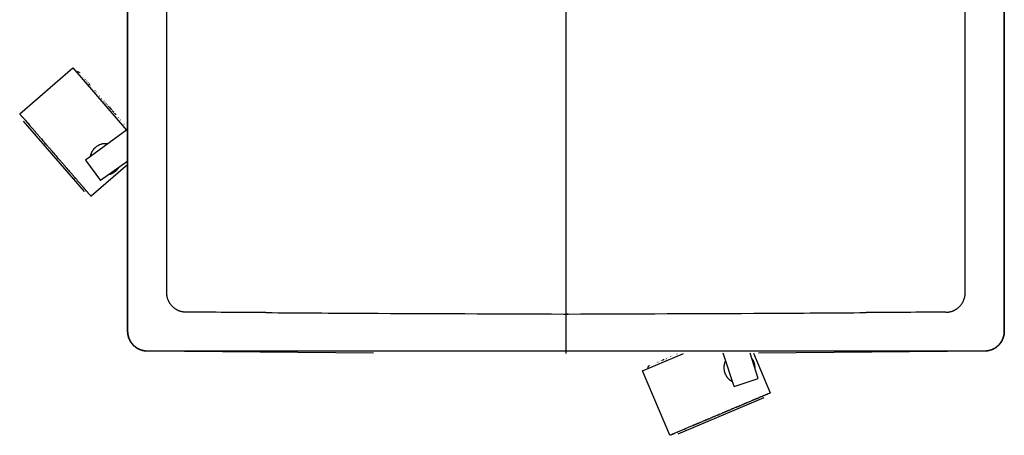
# Model space of a CAD drawing. Units: millimetres. Extents: x 2456 to 4018, y -917 to 917.
# Drawn here: x 2456 to 2961, y -917 to -703 of the extents above; entities that cross this region are included whole.
import ezdxf

# ---------------------------------------------------------------- set-up
doc = ezdxf.new("R2010")
doc.units = ezdxf.units.MM
doc.header["$MEASUREMENT"] = 0
for name, color, linetype in [('kaluste', 3, 'Continuous'), ('kaluste - Tangent', 250, 'Continuous'), ('Mitat', 7, 'Continuous')]:
    doc.layers.add(name, color=color, linetype=linetype)

msp = doc.modelspace()

# ---------------------------------------------------------------- linework, layer by layer
at = {"layer": 'kaluste'}
for points in [[(2511.46, -863.41), (2511.46, -358.35)], [(2961.29, -358.35), (2961.29, -863.4)], [(2511.29, -863.47), (2511.37, -503.33)], [(2961.38, -503.33), (2961.46, -863.46)], [(2531.38, -843.56), (2531.38, -666.36)], [(2941.38, -843.56), (2941.38, -666.36)], [(2455.84, -751.63), (2483.07, -728.08)], [(2483.07, -728.08), (2483.07, -728.08), (2483.07, -728.08), (2483.07, -728.08), (2483.07, -728.08), (2483.06, -728.08), (2483.06, -728.08), (2510.68, -759.98)], [(2486.46, -730.48), (2486.45, -730.46), (2486.43, -730.44), (2486.42, -730.43), (2486.4, -730.41), (2486.39, -730.4), (2486.37, -730.38), (2486.35, -730.37), (2486.33, -730.35), (2486.31, -730.34), (2486.29, -730.32), (2486.27, -730.31), (2486.25, -730.3), (2486.23, -730.28), (2486.21, -730.27), (2486.19, -730.26), (2486.17, -730.25), (2486.15, -730.24), (2486.13, -730.23), (2486.1, -730.22), (2486.08, -730.21), (2486.06, -730.2), (2486.03, -730.19), (2486.01, -730.18), (2485.98, -730.18), (2485.96, -730.17), (2485.93, -730.16), (2485.91, -730.16), (2485.88, -730.15), (2485.86, -730.15), (2485.83, -730.15), (2485.81, -730.14), (2485.78, -730.14), (2485.76, -730.14), (2485.73, -730.14), (2485.71, -730.14), (2485.68, -730.14), (2485.65, -730.14), (2485.63, -730.14), (2485.6, -730.15), (2485.58, -730.15), (2485.55, -730.15), (2485.53, -730.16), (2485.5, -730.16), (2485.48, -730.17), (2485.46, -730.17), (2485.43, -730.18), (2485.41, -730.19), (2485.38, -730.2), (2485.36, -730.21), (2485.34, -730.21), (2485.32, -730.22), (2485.29, -730.23), (2485.27, -730.24), (2485.25, -730.26), (2485.23, -730.27), (2485.21, -730.28), (2485.19, -730.29), (2485.17, -730.3), (2485.15, -730.32), (2485.13, -730.33), (2485.11, -730.34), (2485.1, -730.36), (2485.08, -730.37), (2485.06, -730.38)], [(2486.46, -730.48), (2486.47, -730.48)], [(2486.48, -730.49), (2486.48, -730.5)], [(2486.65, -730.69), (2486.66, -730.7)], [(2486.88, -730.96), (2486.9, -730.98)], [(2488.15, -732.42), (2488.17, -732.44)], [(2488.76, -733.13), (2488.77, -733.14)], [(2489.09, -733.51), (2489.1, -733.52)], [(2489.44, -733.91), (2489.45, -733.93)], [(2489.79, -734.32), (2489.81, -734.34)], [(2489.81, -734.34), (2489.82, -734.36)], [(2490.18, -734.77), (2490.19, -734.79)], [(2490.2, -734.79), (2490.21, -734.81)], [(2490.91, -735.61), (2491.03, -735.75)], [(2491.04, -735.76), (2491.05, -735.77)], [(2491.43, -736.21), (2491.47, -736.26)], [(2491.48, -736.27), (2491.5, -736.29)], [(2491.94, -736.8), (2491.5, -736.29)], [(2491.94, -736.8), (2491.96, -736.82)], [(2492.37, -737.3), (2492.4, -737.34)], [(2492.42, -737.36), (2492.44, -737.38)], [(2492.91, -737.92), (2492.93, -737.95)], [(2493.37, -738.46), (2493.4, -738.48)], [(2493.42, -738.52), (2493.44, -738.54)], [(2494.43, -739.68), (2494.44, -739.7)], [(2494.47, -739.72), (2494.44, -739.7)], [(2494.47, -739.72), (2494.5, -739.76)], [(2495.01, -740.35), (2495.05, -740.39)], [(2496.74, -742.35), (2496.75, -742.37)], [(2497.32, -743.02), (2497.34, -743.04)], [(2497.82, -743.6), (2497.85, -743.64)], [(2497.9, -743.69), (2497.94, -743.73)], [(2498.51, -744.39), (2498.54, -744.43)], [(2499.08, -745.05), (2499.14, -745.13)], [(2499.61, -745.67), (2499.66, -745.72)], [(2499.69, -745.76), (2499.75, -745.83)], [(2500.12, -746.25), (2500.27, -746.42)], [(2500.28, -746.44), (2500.37, -746.54)], [(2500.78, -747.02), (2500.99, -747.25)], [(2501.32, -747.65), (2501.6, -747.97)], [(2501.74, -748.13), (2503, -749.58)], [(2455.87, -751.67), (2455.85, -751.64)], [(2455.87, -751.67), (2455.89, -751.68)], [(2455.92, -751.72), (2455.89, -751.68)], [(2455.92, -751.72), (2455.93, -751.73)], [(2455.96, -751.77), (2455.93, -751.73)], [(2455.96, -751.77), (2455.98, -751.79)], [(2456.01, -751.83), (2455.98, -751.79)], [(2456.01, -751.83), (2456.05, -751.87)], [(2456.08, -751.9), (2456.05, -751.87)], [(2456.08, -751.9), (2456.13, -751.96)], [(2456.15, -751.99), (2456.13, -751.96)], [(2456.15, -751.99), (2456.23, -752.08)], [(2456.23, -752.09), (2456.23, -752.08)], [(2456.23, -752.09), (2456.45, -752.34)], [(2456.55, -752.45), (2456.45, -752.34)], [(2456.55, -752.45), (2456.59, -752.49)], [(2456.68, -752.6), (2456.59, -752.49)], [(2456.68, -752.6), (2456.74, -752.66)], [(2456.83, -752.77), (2456.74, -752.66)], [(2456.83, -752.77), (2456.94, -752.9)], [(2456.99, -752.95), (2456.94, -752.9)], [(2456.99, -752.95), (2457.07, -753.05)], [(2457.16, -753.16), (2457.07, -753.05)], [(2457.16, -753.16), (2457.26, -753.27)], [(2457.38, -753.41), (2457.26, -753.27)], [(2503.33, -749.97), (2503.42, -750.06)], [(2503.45, -750.11), (2503.42, -750.06)], [(2503.45, -750.11), (2503.57, -750.24)], [(2503.94, -750.67), (2503.57, -750.24)], [(2503.94, -750.67), (2504, -750.74)], [(2504.07, -750.82), (2504.12, -750.88)], [(2504.55, -751.37), (2504.61, -751.44)], [(2504.68, -751.52), (2504.88, -751.76)], [(2505.15, -752.07), (2504.88, -751.76)], [(2505.15, -752.07), (2505.22, -752.15)], [(2505.75, -752.76), (2505.79, -752.81)], [(2457.38, -753.41), (2457.46, -753.5)], [(2457.75, -753.83), (2457.46, -753.5)], [(2489.12, -791.61), (2457.74, -755.35)], [(2457.75, -753.83), (2457.89, -754)], [(2458.58, -754.8), (2457.89, -754)], [(2458.58, -754.8), (2458.64, -754.86)], [(2458.83, -755.09), (2458.64, -754.86)], [(2458.83, -755.09), (2461.11, -757.72)], [(2461.29, -757.92), (2461.11, -757.72)], [(2461.29, -757.92), (2461.47, -758.13)], [(2461.59, -758.28), (2461.47, -758.13)], [(2461.59, -758.28), (2462.23, -759.01)], [(2506.48, -753.6), (2506.5, -753.63)], [(2506.93, -754.13), (2507.01, -754.21)], [(2507.51, -754.79), (2507.53, -754.82)], [(2508.22, -755.61), (2508.24, -755.64)], [(2509.33, -756.9), (2509.41, -756.99)], [(2463.75, -760.77), (2462.23, -759.01)], [(2463.75, -760.77), (2463.8, -760.83)], [(2464.14, -761.22), (2463.8, -760.83)], [(2464.14, -761.22), (2464.31, -761.42)], [(2464.54, -761.68), (2464.31, -761.42)], [(2464.54, -761.68), (2464.68, -761.84)], [(2464.94, -762.14), (2464.68, -761.84)], [(2464.94, -762.14), (2465.08, -762.31)], [(2465.34, -762.61), (2465.08, -762.31)], [(2465.34, -762.61), (2465.52, -762.81)], [(2465.75, -763.08), (2465.52, -762.81)], [(2465.75, -763.08), (2465.96, -763.33)], [(2466.2, -763.6), (2465.96, -763.33)], [(2511.32, -759.51), (2489.68, -775.42)], [(2511.29, -759.16), (2511.3, -759.18)], [(2511.32, -759.2), (2511.3, -759.18)], [(2466.2, -763.6), (2466.42, -763.85)], [(2466.59, -764.06), (2466.42, -763.85)], [(2466.59, -764.06), (2466.87, -764.38)], [(2467, -764.53), (2466.87, -764.38)], [(2467, -764.53), (2467.38, -764.97)], [(2467.42, -765.01), (2467.38, -764.97)], [(2467.42, -765.01), (2467.8, -765.45)], [(2468.19, -765.89), (2467.8, -765.45)], [(2468.19, -765.89), (2468.27, -766)], [(2468.7, -766.49), (2468.27, -766)], [(2468.7, -766.49), (2468.75, -766.54)], [(2469.13, -766.98), (2468.75, -766.54)], [(2469.13, -766.98), (2469.23, -767.1)], [(2469.55, -767.48), (2469.23, -767.1)], [(2469.55, -767.48), (2469.8, -767.76)], [(2469.98, -767.97), (2469.8, -767.76)], [(2469.98, -767.97), (2470.2, -768.23)], [(2470.41, -768.46), (2470.2, -768.23)], [(2470.41, -768.46), (2470.68, -768.78)], [(2501.07, -767.04), (2500.87, -767.02), (2500.66, -767), (2500.45, -766.98), (2500.24, -766.97), (2500.03, -766.97), (2499.81, -766.97), (2499.6, -766.97), (2499.39, -766.98), (2499.17, -767), (2498.96, -767.03), (2498.74, -767.06), (2498.53, -767.09), (2498.32, -767.13), (2498.11, -767.18), (2497.9, -767.23), (2497.69, -767.29), (2497.48, -767.35), (2497.28, -767.42), (2497.07, -767.5), (2496.87, -767.58), (2496.67, -767.66), (2496.48, -767.76), (2496.28, -767.85), (2496.09, -767.95), (2495.91, -768.06), (2495.73, -768.17), (2495.55, -768.28), (2495.37, -768.4), (2495.2, -768.52), (2495.03, -768.65), (2494.87, -768.78), (2494.71, -768.92), (2494.58, -769.03), (2494.46, -769.14), (2494.33, -769.26), (2494.21, -769.39), (2494.09, -769.51), (2493.97, -769.64), (2493.86, -769.77), (2493.75, -769.9), (2493.64, -770.04), (2493.53, -770.18), (2493.43, -770.32), (2493.33, -770.47), (2493.23, -770.61), (2493.14, -770.76), (2493.05, -770.91), (2492.96, -771.06), (2492.88, -771.22), (2492.8, -771.37), (2492.72, -771.53), (2492.65, -771.69), (2492.58, -771.85), (2492.51, -772.01), (2492.45, -772.18), (2492.39, -772.34), (2492.33, -772.51), (2492.28, -772.67), (2492.23, -772.84), (2492.19, -773.01), (2492.15, -773.17), (2492.11, -773.34), (2492.08, -773.51), (2492.05, -773.68)], [(2471.01, -769.16), (2470.68, -768.78)], [(2471.01, -769.16), (2471.17, -769.35)], [(2471.41, -769.63), (2471.17, -769.35)], [(2471.41, -769.63), (2471.68, -769.93)], [(2472.1, -770.42), (2471.68, -769.93)], [(2472.1, -770.42), (2472.21, -770.55)], [(2472.52, -770.9), (2472.21, -770.55)], [(2472.52, -770.9), (2472.66, -771.07)], [(2473, -771.46), (2472.66, -771.07)], [(2473, -771.46), (2473.16, -771.64)], [(2473.39, -771.91), (2473.16, -771.64)], [(2473.39, -771.91), (2473.76, -772.34)], [(2474.17, -772.81), (2473.76, -772.34)], [(2474.17, -772.81), (2474.55, -773.25)], [(2474.57, -773.28), (2474.55, -773.25)], [(2474.57, -773.28), (2474.94, -773.7)], [(2475.17, -773.96), (2474.94, -773.7)], [(2475.17, -773.96), (2475.33, -774.15)], [(2475.67, -774.54), (2475.33, -774.15)], [(2475.67, -774.54), (2475.81, -774.71)], [(2476.12, -775.07), (2475.81, -774.71)], [(2476.12, -775.07), (2476.23, -775.19)], [(2476.65, -775.68), (2476.23, -775.19)], [(2476.65, -775.68), (2476.92, -775.99)], [(2477.16, -776.27), (2476.92, -775.99)], [(2477.16, -776.27), (2477.32, -776.45)], [(2477.65, -776.84), (2477.32, -776.45)], [(2477.65, -776.84), (2477.93, -777.15)], [(2478.13, -777.39), (2477.93, -777.15)], [(2478.13, -777.39), (2478.35, -777.65)], [(2478.63, -777.97), (2478.35, -777.65)], [(2478.63, -777.97), (2478.78, -778.14)], [(2479.11, -778.52), (2478.78, -778.14)], [(2479.11, -778.52), (2479.21, -778.63)], [(2479.59, -779.08), (2479.21, -778.63)], [(2489.68, -775.42), (2497.32, -785.94)], [(2511.32, -777.69), (2492.49, -793.98)], [(2511.32, -775.89), (2497.32, -785.94)], [(2479.59, -779.08), (2479.64, -779.13)], [(2480.06, -779.62), (2479.64, -779.13)], [(2480.06, -779.62), (2480.15, -779.72)], [(2480.54, -780.17), (2480.15, -779.72)], [(2480.54, -780.17), (2480.91, -780.6)], [(2480.95, -780.64), (2480.91, -780.6)], [(2480.95, -780.64), (2481.33, -781.09)], [(2481.47, -781.25), (2481.33, -781.09)], [(2481.47, -781.25), (2481.74, -781.56)], [(2481.93, -781.77), (2481.74, -781.56)], [(2481.93, -781.77), (2482.13, -782.01)], [(2482.38, -782.29), (2482.13, -782.01)], [(2482.38, -782.29), (2482.58, -782.53)], [(2482.82, -782.81), (2482.58, -782.53)], [(2482.82, -782.81), (2482.99, -783)], [(2483.26, -783.31), (2482.99, -783)], [(2483.26, -783.31), (2483.4, -783.47)], [(2483.66, -783.77), (2483.4, -783.47)], [(2501.75, -782.76), (2501.98, -782.7), (2502.21, -782.64), (2502.44, -782.56), (2502.67, -782.48), (2502.9, -782.4), (2503.13, -782.3), (2503.35, -782.2), (2503.57, -782.1), (2503.79, -781.98), (2504, -781.86), (2504.21, -781.74), (2504.41, -781.6), (2504.61, -781.46), (2504.81, -781.32), (2505, -781.17), (2505.18, -781.01), (2505.29, -780.91), (2505.41, -780.81), (2505.52, -780.71), (2505.63, -780.6), (2505.73, -780.49), (2505.84, -780.38), (2505.94, -780.26), (2506.04, -780.15), (2506.14, -780.03), (2506.23, -779.91), (2506.33, -779.79), (2506.42, -779.67), (2506.5, -779.54), (2506.59, -779.42), (2506.67, -779.29), (2506.76, -779.16)], [(2483.66, -783.77), (2483.8, -783.94)], [(2484.03, -784.2), (2483.8, -783.94)], [(2484.03, -784.2), (2484.19, -784.39)], [(2484.53, -784.78), (2484.19, -784.39)], [(2484.53, -784.78), (2484.58, -784.84)], [(2484.94, -785.25), (2484.58, -784.84)], [(2484.94, -785.25), (2485.44, -785.84)], [(2486.11, -786.61), (2485.44, -785.84)], [(2486.11, -786.61), (2486.74, -787.34)], [(2486.86, -787.47), (2486.74, -787.34)], [(2486.86, -787.47), (2487.05, -787.69)], [(2487.21, -787.88), (2487.05, -787.69)], [(2487.21, -787.88), (2487.34, -788.03)], [(2487.56, -788.28), (2487.34, -788.03)], [(2487.56, -788.28), (2487.78, -788.53)], [(2487.9, -788.67), (2487.78, -788.53)], [(2487.9, -788.67), (2488.09, -788.89)], [(2488.18, -788.99), (2488.09, -788.89)], [(2488.18, -788.99), (2488.39, -789.24)], [(2488.43, -789.29), (2488.39, -789.24)], [(2488.43, -789.29), (2488.97, -789.91)], [(2489.14, -790.11), (2488.97, -789.91)], [(2489.14, -790.11), (2489.24, -790.23)], [(2489.36, -790.37), (2489.24, -790.23)], [(2489.36, -790.37), (2489.5, -790.53)], [(2489.69, -790.75), (2489.5, -790.53)], [(2489.69, -790.75), (2489.75, -790.82)], [(2490.2, -791.34), (2489.75, -790.82)], [(2490.2, -791.34), (2490.59, -791.78)], [(2490.66, -791.87), (2490.59, -791.78)], [(2490.66, -791.87), (2490.72, -791.93)], [(2490.88, -792.12), (2490.72, -791.93)], [(2490.88, -792.12), (2490.95, -792.2)], [(2491.08, -792.35), (2490.95, -792.2)], [(2491.08, -792.35), (2491.14, -792.42)], [(2491.26, -792.56), (2491.14, -792.42)], [(2491.26, -792.56), (2491.35, -792.66)], [(2491.4, -792.72), (2491.35, -792.66)], [(2491.4, -792.72), (2491.51, -792.85)], [(2491.6, -792.95), (2491.51, -792.85)], [(2491.6, -792.95), (2491.65, -793.01)], [(2491.75, -793.12), (2491.65, -793.01)], [(2491.75, -793.12), (2491.78, -793.16)], [(2491.88, -793.28), (2491.78, -793.16)], [(2491.88, -793.28), (2492.18, -793.63)], [(2492.2, -793.65), (2492.18, -793.63)], [(2492.2, -793.65), (2492.26, -793.71)], [(2492.29, -793.74), (2492.26, -793.71)], [(2492.29, -793.74), (2492.32, -793.78)], [(2492.35, -793.82), (2492.32, -793.78)], [(2492.35, -793.82), (2492.37, -793.85)], [(2492.41, -793.89), (2492.37, -793.85)], [(2492.41, -793.89), (2492.42, -793.89)], [(2492.45, -793.93), (2492.42, -793.89)], [(2492.45, -793.93), (2492.46, -793.95)], [(2492.48, -793.97), (2492.46, -793.95)], [(2531.38, -843.74), (2531.38, -843.56)], [(2941.38, -843.74), (2941.38, -843.56)], [(2737.38, -854.83), (2737.38, -854.78)], [(2521.14, -873.56), (2520.9, -873.56), (2520.66, -873.55), (2520.42, -873.53), (2520.18, -873.5), (2519.94, -873.47), (2519.7, -873.44), (2519.46, -873.4), (2519.22, -873.35), (2518.98, -873.3), (2518.74, -873.24), (2518.51, -873.17), (2518.27, -873.1), (2518.04, -873.02), (2517.81, -872.93), (2517.58, -872.85), (2517.35, -872.75), (2517.13, -872.65), (2516.91, -872.55), (2516.69, -872.44), (2516.48, -872.32), (2516.27, -872.2), (2516.06, -872.07), (2515.86, -871.94), (2515.66, -871.81), (2515.46, -871.67), (2515.26, -871.52), (2515.07, -871.37), (2514.89, -871.22), (2514.7, -871.06), (2514.52, -870.9), (2514.35, -870.73), (2514.18, -870.56), (2514.01, -870.38), (2513.84, -870.2), (2513.69, -870.02), (2513.53, -869.83), (2513.38, -869.64), (2513.23, -869.44), (2513.09, -869.24), (2512.96, -869.04), (2512.83, -868.83), (2512.7, -868.63), (2512.58, -868.41), (2512.46, -868.2), (2512.35, -867.98), (2512.25, -867.76), (2512.15, -867.54), (2512.05, -867.32), (2511.96, -867.09), (2511.87, -866.86), (2511.8, -866.62), (2511.72, -866.39), (2511.65, -866.15), (2511.59, -865.91), (2511.53, -865.67), (2511.48, -865.43), (2511.44, -865.19), (2511.4, -864.94), (2511.37, -864.7), (2511.34, -864.45), (2511.32, -864.21), (2511.3, -863.96), (2511.29, -863.71), (2511.29, -863.47)], [(2521.31, -873.5), (2521.07, -873.5), (2520.83, -873.48), (2520.58, -873.47), (2520.34, -873.44), (2520.1, -873.41), (2519.86, -873.38), (2519.63, -873.33), (2519.39, -873.29), (2519.15, -873.23), (2518.91, -873.17), (2518.67, -873.11), (2518.44, -873.03), (2518.2, -872.96), (2517.97, -872.87), (2517.74, -872.78), (2517.52, -872.69), (2517.29, -872.59), (2517.08, -872.48), (2516.86, -872.37), (2516.65, -872.26), (2516.44, -872.14), (2516.23, -872.01), (2516.03, -871.88), (2515.83, -871.74), (2515.63, -871.6), (2515.43, -871.46), (2515.24, -871.31), (2515.06, -871.16), (2514.87, -871), (2514.69, -870.83), (2514.52, -870.67), (2514.35, -870.5), (2514.18, -870.32), (2514.01, -870.14), (2513.86, -869.95), (2513.7, -869.77), (2513.55, -869.57), (2513.41, -869.38), (2513.26, -869.18), (2513.13, -868.98), (2513, -868.77), (2512.87, -868.57), (2512.75, -868.35), (2512.63, -868.14), (2512.52, -867.92), (2512.42, -867.7), (2512.32, -867.48), (2512.22, -867.26), (2512.13, -867.03), (2512.05, -866.8), (2511.97, -866.56), (2511.89, -866.33), (2511.82, -866.09), (2511.76, -865.85), (2511.71, -865.61), (2511.65, -865.37), (2511.61, -865.13), (2511.57, -864.88), (2511.54, -864.64), (2511.51, -864.39), (2511.49, -864.15), (2511.47, -863.9), (2511.46, -863.66), (2511.46, -863.41)], [(2961.29, -863.4), (2961.29, -863.65), (2961.28, -863.89), (2961.27, -864.14), (2961.25, -864.38), (2961.22, -864.63), (2961.19, -864.87), (2961.15, -865.11), (2961.1, -865.35), (2961.05, -865.59), (2961, -865.84), (2960.93, -866.08), (2960.87, -866.32), (2960.79, -866.55), (2960.71, -866.79), (2960.63, -867.02), (2960.53, -867.25), (2960.44, -867.48), (2960.34, -867.7), (2960.23, -867.92), (2960.12, -868.14), (2960.01, -868.35), (2959.88, -868.56), (2959.76, -868.77), (2959.63, -868.97), (2959.49, -869.18), (2959.35, -869.37), (2959.2, -869.57), (2959.05, -869.76), (2958.9, -869.95), (2958.74, -870.13), (2958.58, -870.31), (2958.41, -870.49), (2958.24, -870.66), (2958.06, -870.83), (2957.88, -870.99), (2957.7, -871.15), (2957.51, -871.3), (2957.32, -871.45), (2957.13, -871.6), (2956.93, -871.74), (2956.73, -871.87), (2956.53, -872), (2956.32, -872.13), (2956.11, -872.25), (2955.9, -872.37), (2955.68, -872.48), (2955.46, -872.58), (2955.24, -872.68), (2955.02, -872.78), (2954.79, -872.86), (2954.56, -872.95), (2954.33, -873.03), (2954.09, -873.1), (2953.86, -873.16), (2953.62, -873.22), (2953.38, -873.28), (2953.15, -873.33), (2952.9, -873.37), (2952.66, -873.41), (2952.42, -873.44), (2952.18, -873.46), (2951.94, -873.48), (2951.69, -873.49), (2951.45, -873.5)], [(2961.46, -863.46), (2961.46, -863.7), (2961.45, -863.95), (2961.44, -864.19), (2961.42, -864.44), (2961.39, -864.68), (2961.36, -864.92), (2961.32, -865.17), (2961.28, -865.41), (2961.22, -865.65), (2961.17, -865.89), (2961.11, -866.13), (2961.04, -866.37), (2960.96, -866.61), (2960.88, -866.85), (2960.8, -867.08), (2960.71, -867.31), (2960.61, -867.54), (2960.51, -867.76), (2960.4, -867.98), (2960.29, -868.19), (2960.18, -868.41), (2960.06, -868.62), (2959.93, -868.83), (2959.8, -869.03), (2959.66, -869.24), (2959.52, -869.44), (2959.38, -869.63), (2959.23, -869.82), (2959.07, -870.01), (2958.91, -870.2), (2958.75, -870.38), (2958.58, -870.55), (2958.41, -870.72), (2958.23, -870.89), (2958.05, -871.05), (2957.87, -871.21), (2957.68, -871.37), (2957.49, -871.52), (2957.3, -871.66), (2957.1, -871.8), (2956.9, -871.94), (2956.69, -872.07), (2956.49, -872.19), (2956.28, -872.31), (2956.06, -872.43), (2955.85, -872.54), (2955.63, -872.64), (2955.41, -872.74), (2955.18, -872.84), (2954.95, -872.93), (2954.72, -873.01), (2954.49, -873.09), (2954.26, -873.16), (2954.02, -873.23), (2953.79, -873.29), (2953.55, -873.34), (2953.31, -873.39), (2953.07, -873.43), (2952.83, -873.47), (2952.59, -873.5), (2952.34, -873.52), (2952.1, -873.54), (2951.86, -873.55), (2951.61, -873.56)], [(2637.51, -874.54), (2521.14, -873.56)], [(2951.45, -873.5), (2521.31, -873.5)], [(2775.65, -883.6), (2775.65, -883.6), (2775.65, -883.6), (2775.65, -883.6), (2775.65, -883.6), (2775.66, -883.6), (2775.66, -883.6), (2775.65, -883.6), (2775.65, -883.6), (2796.73, -874.71)], [(2822.73, -891.67), (2817.08, -874.62)], [(2835.09, -887.65), (2830.91, -874.56)], [(2832.62, -874.55), (2841.24, -895)], [(2951.61, -873.56), (2835.25, -874.54)], [(2782.22, -879.75), (2782.23, -879.74)], [(2782.68, -879.55), (2782.69, -879.54)], [(2783.17, -879.34), (2783.19, -879.34)], [(2783.67, -879.13), (2783.69, -879.12)], [(2783.7, -879.12), (2783.71, -879.11)], [(2784.22, -878.9), (2784.24, -878.89)], [(2784.24, -878.89), (2784.26, -878.88)], [(2785.24, -878.47), (2785.41, -878.4)], [(2785.43, -878.39), (2785.44, -878.38)], [(2785.97, -878.16), (2786.03, -878.14)], [(2786.05, -878.13), (2786.07, -878.12)], [(2786.69, -877.86), (2786.07, -878.12)], [(2786.69, -877.86), (2786.72, -877.85)], [(2787.3, -877.6), (2787.34, -877.58)], [(2787.38, -877.57), (2787.39, -877.56)], [(2788.05, -877.28), (2788.09, -877.27)], [(2788.71, -877), (2788.74, -876.99)], [(2788.78, -876.98), (2788.81, -876.97)], [(2790.2, -876.38), (2790.22, -876.37)], [(2790.25, -876.36), (2790.22, -876.37)], [(2790.25, -876.36), (2790.3, -876.34)], [(2791.02, -876.03), (2791.07, -876.01)], [(2793.45, -875.01), (2793.47, -875)], [(2818.33, -878.41), (2818.24, -878.6), (2818.15, -878.79), (2818.07, -878.99), (2817.99, -879.19), (2817.91, -879.39), (2817.84, -879.59), (2817.78, -879.8), (2817.72, -880.01), (2817.67, -880.22), (2817.62, -880.44), (2817.58, -880.65), (2817.55, -880.87), (2817.52, -881.09), (2817.5, -881.31), (2817.48, -881.53), (2817.47, -881.75), (2817.46, -881.97), (2817.46, -882.19), (2817.47, -882.41), (2817.48, -882.63), (2817.5, -882.85), (2817.53, -883.07), (2817.56, -883.29), (2817.6, -883.5), (2817.64, -883.72), (2817.69, -883.93), (2817.74, -884.14), (2817.8, -884.34), (2817.87, -884.55), (2817.94, -884.75), (2818.01, -884.95), (2818.09, -885.15), (2818.16, -885.31), (2818.23, -885.46), (2818.31, -885.62), (2818.39, -885.78), (2818.48, -885.93), (2818.56, -886.09), (2818.66, -886.24), (2818.75, -886.39), (2818.85, -886.54), (2818.95, -886.69), (2819.06, -886.83), (2819.17, -886.97), (2819.28, -887.11), (2819.39, -887.25), (2819.51, -887.38), (2819.64, -887.52), (2819.76, -887.65), (2819.89, -887.77), (2820.02, -887.9), (2820.15, -888.02), (2820.29, -888.13), (2820.42, -888.25), (2820.56, -888.36), (2820.71, -888.47), (2820.85, -888.57), (2821, -888.67), (2821.14, -888.77), (2821.29, -888.86), (2821.45, -888.95), (2821.6, -889.04), (2821.75, -889.12), (2821.91, -889.2)], [(2833.45, -882.51), (2833.46, -882.28), (2833.46, -882.05), (2833.46, -881.82), (2833.45, -881.59), (2833.43, -881.37), (2833.41, -881.14), (2833.38, -880.91), (2833.35, -880.68), (2833.3, -880.46), (2833.26, -880.23), (2833.2, -880.01), (2833.14, -879.79), (2833.07, -879.57), (2833, -879.35), (2832.92, -879.14), (2832.83, -878.93), (2832.72, -878.67), (2832.6, -878.42), (2832.47, -878.18), (2832.33, -877.94), (2832.19, -877.7), (2832.03, -877.47), (2831.87, -877.25), (2831.7, -877.03)], [(2789.65, -916.77), (2775.65, -883.6)], [(2778.98, -881.11), (2778.96, -881.12), (2778.94, -881.13), (2778.92, -881.14), (2778.9, -881.15), (2778.88, -881.16), (2778.86, -881.17), (2778.85, -881.18), (2778.83, -881.2), (2778.81, -881.21), (2778.79, -881.22), (2778.77, -881.24), (2778.75, -881.25), (2778.73, -881.27), (2778.71, -881.28), (2778.7, -881.3), (2778.68, -881.32), (2778.66, -881.34), (2778.64, -881.35), (2778.63, -881.37), (2778.61, -881.39), (2778.6, -881.41), (2778.58, -881.43), (2778.57, -881.45), (2778.55, -881.47), (2778.54, -881.49), (2778.52, -881.52), (2778.51, -881.54), (2778.5, -881.56), (2778.49, -881.58), (2778.48, -881.61), (2778.47, -881.63), (2778.46, -881.65), (2778.45, -881.68), (2778.44, -881.7), (2778.43, -881.73), (2778.42, -881.75), (2778.42, -881.78), (2778.41, -881.8), (2778.41, -881.83), (2778.4, -881.85), (2778.4, -881.88), (2778.39, -881.9), (2778.39, -881.93), (2778.39, -881.95), (2778.39, -881.98), (2778.39, -882), (2778.39, -882.03), (2778.39, -882.05), (2778.39, -882.07), (2778.39, -882.1), (2778.39, -882.12), (2778.39, -882.15), (2778.4, -882.17), (2778.4, -882.19), (2778.4, -882.22), (2778.41, -882.24), (2778.42, -882.26), (2778.42, -882.29), (2778.43, -882.31), (2778.43, -882.33), (2778.44, -882.35), (2778.45, -882.37), (2778.46, -882.39), (2778.46, -882.41)], [(2778.98, -881.11), (2778.99, -881.11)], [(2779.01, -881.1), (2779.01, -881.1)], [(2779.24, -881), (2779.26, -880.99)], [(2779.58, -880.86), (2779.6, -880.85)], [(2781.36, -880.11), (2781.38, -880.1)], [(2822.73, -891.67), (2835.09, -887.65)], [(2837.95, -897.48), (2793.77, -916.12)], [(2829.33, -900.03), (2829.56, -899.93)], [(2830.03, -899.73), (2829.56, -899.93)], [(2830.03, -899.73), (2830.11, -899.7)], [(2830.61, -899.49), (2830.11, -899.7)], [(2830.61, -899.49), (2831.32, -899.19)], [(2832.26, -898.79), (2831.32, -899.19)], [(2832.26, -898.79), (2832.72, -898.6)], [(2832.8, -898.57), (2832.72, -898.6)], [(2832.8, -898.57), (2833.15, -898.42)], [(2833.31, -898.35), (2833.15, -898.42)], [(2833.31, -898.35), (2833.58, -898.23)], [(2833.81, -898.14), (2833.58, -898.23)], [(2833.81, -898.14), (2834, -898.06)], [(2834.3, -897.93), (2834, -898.06)], [(2834.3, -897.93), (2834.61, -897.8)], [(2834.78, -897.73), (2834.61, -897.8)], [(2834.78, -897.73), (2835.05, -897.62)], [(2835.17, -897.56), (2835.05, -897.62)], [(2835.17, -897.56), (2835.47, -897.44)], [(2835.53, -897.41), (2835.47, -897.44)], [(2835.53, -897.41), (2835.89, -897.26)], [(2836.11, -897.17), (2835.89, -897.26)], [(2836.11, -897.17), (2836.28, -897.09)], [(2836.53, -896.99), (2836.28, -897.09)], [(2836.53, -896.99), (2836.67, -896.93)], [(2836.84, -896.86), (2836.67, -896.93)], [(2836.84, -896.86), (2837.04, -896.78)], [(2837.31, -896.66), (2837.04, -896.78)], [(2837.31, -896.66), (2837.39, -896.63)], [(2838.02, -896.36), (2837.39, -896.63)], [(2838.02, -896.36), (2838.56, -896.13)], [(2838.67, -896.09), (2838.56, -896.13)], [(2838.67, -896.09), (2838.75, -896.05)], [(2838.97, -895.96), (2838.75, -896.05)], [(2838.97, -895.96), (2839.07, -895.92)], [(2839.25, -895.84), (2839.07, -895.92)], [(2839.25, -895.84), (2839.34, -895.8)], [(2839.52, -895.73), (2839.34, -895.8)], [(2839.52, -895.73), (2839.64, -895.68)], [(2839.71, -895.65), (2839.64, -895.68)], [(2839.71, -895.65), (2839.87, -895.58)], [(2839.99, -895.53), (2839.87, -895.58)], [(2839.99, -895.53), (2840.07, -895.5)], [(2840.2, -895.44), (2840.07, -895.5)], [(2840.2, -895.44), (2840.25, -895.42)], [(2840.38, -895.36), (2840.25, -895.42)], [(2840.38, -895.36), (2840.81, -895.18)], [(2840.84, -895.17), (2840.81, -895.18)], [(2840.84, -895.17), (2840.92, -895.14)], [(2840.96, -895.12), (2840.92, -895.14)], [(2840.96, -895.12), (2841, -895.1)], [(2841.05, -895.08), (2841, -895.1)], [(2841.05, -895.08), (2841.08, -895.07)], [(2841.13, -895.05), (2841.08, -895.07)], [(2841.13, -895.05), (2841.14, -895.05)], [(2841.19, -895.03), (2841.14, -895.05)], [(2841.19, -895.03), (2841.2, -895.02)], [(2841.23, -895.01), (2841.2, -895.02)], [(2817.56, -904.99), (2817.08, -905.19)], [(2817.56, -904.99), (2817.76, -904.91)], [(2818.2, -904.72), (2817.76, -904.91)], [(2818.2, -904.72), (2818.35, -904.66)], [(2818.95, -904.41), (2818.35, -904.66)], [(2818.95, -904.41), (2819.32, -904.25)], [(2819.66, -904.11), (2819.32, -904.25)], [(2819.66, -904.11), (2819.89, -904.01)], [(2820.35, -903.81), (2819.89, -904.01)], [(2820.35, -903.81), (2820.74, -903.65)], [(2821.02, -903.53), (2820.74, -903.65)], [(2821.02, -903.53), (2821.34, -903.4)], [(2821.73, -903.23), (2821.34, -903.4)], [(2821.73, -903.23), (2821.94, -903.14)], [(2822.41, -902.95), (2821.94, -903.14)], [(2822.41, -902.95), (2822.54, -902.89)], [(2823.09, -902.66), (2822.54, -902.89)], [(2823.09, -902.66), (2823.14, -902.64)], [(2823.75, -902.38), (2823.14, -902.64)], [(2823.75, -902.38), (2823.87, -902.33)], [(2824.42, -902.1), (2823.87, -902.33)], [(2824.42, -902.1), (2824.94, -901.88)], [(2824.99, -901.86), (2824.94, -901.88)], [(2824.99, -901.86), (2825.54, -901.63)], [(2825.73, -901.55), (2825.54, -901.63)], [(2825.73, -901.55), (2826.11, -901.39)], [(2826.37, -901.28), (2826.11, -901.39)], [(2826.37, -901.28), (2826.66, -901.15)], [(2827, -901.01), (2826.66, -901.15)], [(2827, -901.01), (2827.29, -900.89)], [(2827.63, -900.75), (2827.29, -900.89)], [(2827.63, -900.75), (2827.87, -900.64)], [(2828.25, -900.49), (2827.87, -900.64)], [(2828.25, -900.49), (2828.44, -900.4)], [(2828.81, -900.25), (2828.44, -900.4)], [(2828.81, -900.25), (2829.01, -900.16)], [(2829.33, -900.03), (2829.01, -900.16)], [(2805.35, -910.14), (2805.9, -909.91)], [(2805.95, -909.89), (2805.9, -909.91)], [(2805.95, -909.89), (2806.48, -909.67)], [(2807.02, -909.44), (2806.48, -909.67)], [(2807.02, -909.44), (2807.14, -909.39)], [(2807.74, -909.13), (2807.14, -909.39)], [(2807.74, -909.13), (2807.81, -909.1)], [(2808.35, -908.88), (2807.81, -909.1)], [(2808.35, -908.88), (2808.49, -908.82)], [(2808.95, -908.63), (2808.49, -908.82)], [(2808.95, -908.63), (2809.3, -908.48)], [(2809.55, -908.37), (2809.3, -908.48)], [(2809.55, -908.37), (2809.87, -908.24)], [(2810.15, -908.12), (2809.87, -908.24)], [(2810.15, -908.12), (2810.54, -907.96)], [(2811, -907.76), (2810.54, -907.96)], [(2811, -907.76), (2811.23, -907.66)], [(2811.57, -907.52), (2811.23, -907.66)], [(2811.57, -907.52), (2811.94, -907.36)], [(2812.54, -907.11), (2811.94, -907.36)], [(2812.54, -907.11), (2812.69, -907.05)], [(2813.13, -906.86), (2812.69, -907.05)], [(2813.13, -906.86), (2813.32, -906.78)], [(2813.81, -906.58), (2813.32, -906.78)], [(2813.81, -906.58), (2814.03, -906.48)], [(2814.36, -906.34), (2814.03, -906.48)], [(2814.36, -906.34), (2814.87, -906.13)], [(2815.44, -905.89), (2814.87, -906.13)], [(2815.44, -905.89), (2815.99, -905.66)], [(2816.02, -905.64), (2815.99, -905.66)], [(2816.02, -905.64), (2816.53, -905.43)], [(2816.85, -905.29), (2816.53, -905.43)], [(2816.85, -905.29), (2817.08, -905.19)], [(2793.5, -915.14), (2792.53, -915.55)], [(2793.5, -915.14), (2793.58, -915.11)], [(2793.85, -914.99), (2793.58, -915.11)], [(2793.85, -914.99), (2797.06, -913.64)], [(2797.31, -913.54), (2797.06, -913.64)], [(2797.31, -913.54), (2797.57, -913.43)], [(2797.74, -913.35), (2797.57, -913.43)], [(2797.74, -913.35), (2798.08, -913.21)], [(2798.17, -913.17), (2798.08, -913.21)], [(2798.17, -913.17), (2798.61, -912.99)], [(2800.78, -912.07), (2798.61, -912.99)], [(2800.78, -912.07), (2800.85, -912.04)], [(2801.33, -911.84), (2800.85, -912.04)], [(2801.33, -911.84), (2801.56, -911.74)], [(2801.88, -911.61), (2801.56, -911.74)], [(2801.88, -911.61), (2802.08, -911.52)], [(2802.45, -911.37), (2802.08, -911.52)], [(2802.45, -911.37), (2802.65, -911.28)], [(2803.02, -911.13), (2802.65, -911.28)], [(2803.02, -911.13), (2803.27, -911.02)], [(2803.6, -910.88), (2803.27, -911.02)], [(2803.6, -910.88), (2803.9, -910.76)], [(2804.23, -910.62), (2803.9, -910.76)], [(2804.23, -910.62), (2804.53, -910.49)], [(2804.78, -910.38), (2804.53, -910.49)], [(2804.78, -910.38), (2805.18, -910.22)], [(2805.35, -910.14), (2805.18, -910.22)], [(2789.69, -916.75), (2789.65, -916.77)], [(2789.69, -916.75), (2789.7, -916.74)], [(2789.75, -916.72), (2789.7, -916.74)], [(2789.75, -916.72), (2789.76, -916.72)], [(2789.81, -916.7), (2789.76, -916.72)], [(2789.81, -916.7), (2789.84, -916.69)], [(2789.89, -916.67), (2789.84, -916.69)], [(2789.89, -916.67), (2789.93, -916.65)], [(2789.97, -916.63), (2789.93, -916.65)], [(2789.97, -916.63), (2790.05, -916.6)], [(2790.08, -916.59), (2790.05, -916.6)], [(2790.08, -916.59), (2790.18, -916.54)], [(2790.2, -916.54), (2790.18, -916.54)], [(2790.2, -916.54), (2790.51, -916.41)], [(2790.64, -916.35), (2790.51, -916.41)], [(2790.64, -916.35), (2790.69, -916.33)], [(2790.82, -916.27), (2790.69, -916.33)], [(2790.82, -916.27), (2790.9, -916.24)], [(2791.03, -916.18), (2790.9, -916.24)], [(2791.03, -916.18), (2791.18, -916.12)], [(2791.25, -916.09), (2791.18, -916.12)], [(2791.25, -916.09), (2791.37, -916.04)], [(2791.5, -915.99), (2791.37, -916.04)], [(2791.5, -915.99), (2791.63, -915.93)], [(2791.82, -915.85), (2791.63, -915.93)], [(2791.82, -915.85), (2791.92, -915.81)], [(2792.33, -915.64), (2791.92, -915.81)], [(2792.33, -915.64), (2792.53, -915.55)]]:
    msp.add_lwpolyline(points, dxfattribs=at)
at = {"layer": 'kaluste - Tangent'}
for p in [(2735.22, -854.46), (2737.53, -854.46)]:
    msp.add_line(p, (2736.38, -854.46), dxfattribs=at)
for points in [[(2541.34, -853.55), (2541.12, -853.55), (2540.9, -853.54), (2540.67, -853.53), (2540.45, -853.51), (2540.22, -853.48), (2539.99, -853.45), (2539.76, -853.42), (2539.53, -853.38), (2539.3, -853.33), (2539.06, -853.28), (2538.83, -853.22), (2538.6, -853.16), (2538.37, -853.09), (2538.14, -853.01), (2537.9, -852.93), (2537.67, -852.84), (2537.45, -852.75), (2537.22, -852.65), (2536.99, -852.54), (2536.77, -852.43), (2536.54, -852.31), (2536.32, -852.18), (2536.11, -852.05), (2535.89, -851.91), (2535.68, -851.77), (2535.47, -851.62), (2535.27, -851.47), (2535.06, -851.31), (2534.87, -851.14), (2534.67, -850.97), (2534.48, -850.8), (2534.3, -850.62), (2534.12, -850.43), (2533.94, -850.25), (2533.77, -850.05), (2533.61, -849.85), (2533.45, -849.65), (2533.3, -849.45), (2533.15, -849.24), (2533.01, -849.03), (2532.87, -848.81), (2532.74, -848.59), (2532.61, -848.37), (2532.49, -848.15), (2532.38, -847.93), (2532.28, -847.7), (2532.18, -847.47), (2532.08, -847.24), (2531.99, -847.01), (2531.91, -846.78), (2531.83, -846.55), (2531.77, -846.32), (2531.7, -846.08), (2531.64, -845.85), (2531.59, -845.62), (2531.55, -845.39), (2531.51, -845.16), (2531.47, -844.93), (2531.44, -844.7), (2531.42, -844.47), (2531.4, -844.24), (2531.39, -844.02), (2531.38, -843.79), (2531.38, -843.57)], [(2931.41, -853.55), (2931.63, -853.55), (2931.86, -853.54), (2932.08, -853.53), (2932.31, -853.51), (2932.54, -853.48), (2932.76, -853.45), (2932.99, -853.42), (2933.23, -853.38), (2933.46, -853.33), (2933.69, -853.28), (2933.92, -853.22), (2934.15, -853.16), (2934.39, -853.09), (2934.62, -853.01), (2934.85, -852.93), (2935.08, -852.84), (2935.31, -852.75), (2935.54, -852.65), (2935.76, -852.54), (2935.99, -852.43), (2936.21, -852.31), (2936.43, -852.18), (2936.65, -852.05), (2936.86, -851.91), (2937.07, -851.77), (2937.28, -851.62), (2937.49, -851.47), (2937.69, -851.31), (2937.89, -851.14), (2938.08, -850.97), (2938.27, -850.8), (2938.45, -850.62), (2938.63, -850.43), (2938.81, -850.25), (2938.98, -850.05), (2939.14, -849.85), (2939.3, -849.65), (2939.46, -849.45), (2939.61, -849.24), (2939.75, -849.03), (2939.88, -848.81), (2940.02, -848.59), (2940.14, -848.37), (2940.26, -848.15), (2940.37, -847.93), (2940.48, -847.7), (2940.58, -847.47), (2940.67, -847.24), (2940.76, -847.01), (2940.84, -846.78), (2940.92, -846.55), (2940.99, -846.32), (2941.05, -846.08), (2941.11, -845.85), (2941.16, -845.62), (2941.21, -845.39), (2941.25, -845.16), (2941.28, -844.93), (2941.31, -844.7), (2941.34, -844.47), (2941.35, -844.24), (2941.37, -844.02), (2941.37, -843.79), (2941.38, -843.57)], [(2541.34, -853.73), (2541.34, -853.55)], [(2931.41, -853.73), (2931.41, -853.55)]]:
    msp.add_lwpolyline(points, dxfattribs=at)
for centre, radius, start, end in [((2528.23, -8158.76), 7305.22, 89.57663, 89.89719), ((2695.57, 13052.64), 13906.84, 269.532978, 269.744348), ((3061.45, 95806.35), 96661.36, 269.7463399, 269.8066275), ((2411.3, 95807.55), 96662.56, 270.1933729, 270.2536597), ((2777.19, 13052.64), 13906.84, 270.255652, 270.467022), ((2944.52, -8158.76), 7305.22, 90.10281, 90.42337)]:
    msp.add_arc(centre, radius, start, end, dxfattribs=at)
at = {"layer": 'Mitat'}
msp.add_lwpolyline([(2736.38, -330.97), (2736.38, -874.81)], dxfattribs=at)

doc.saveas('drawing.dxf')
